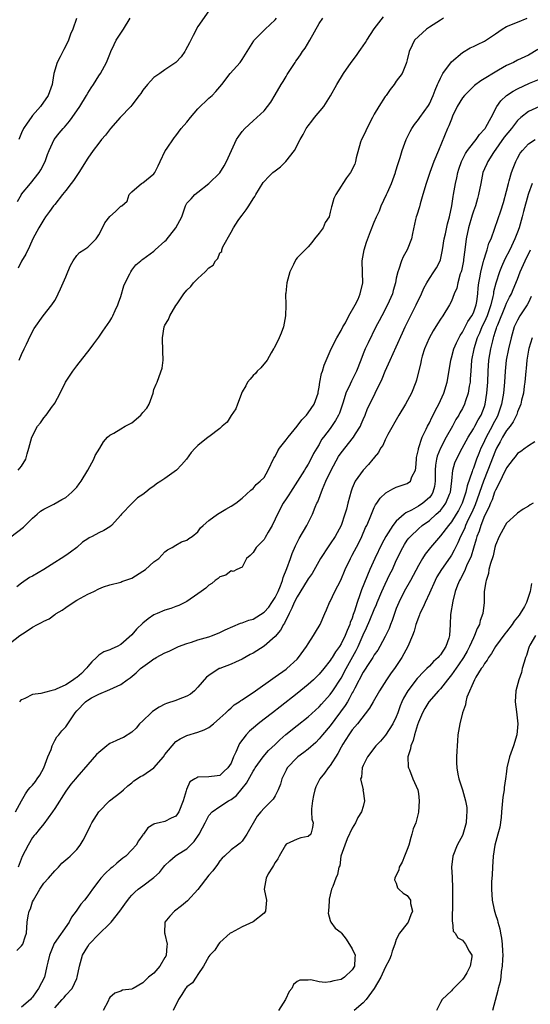
# Model space of a CAD drawing. Units: inches. Extents: x 2549158 to 2550000, y 1521000 to 1524000.
# Drawn here: x 2549775 to 2549867, y 1521290 to 1521469 of the extents above; entities that cross this region are included whole.
import ezdxf

# ---------------------------------------------------------------- set-up
doc = ezdxf.new("R2010")
doc.units = ezdxf.units.IN
doc.header["$MEASUREMENT"] = 0
doc.layers.add('LD25471521_2ft', color=253, linetype='Continuous')

msp = doc.modelspace()

# ---------------------------------------------------------------- linework, layer by layer
at = {"layer": 'LD25471521_2ft'}
for points, elevation in [([(2549773.06, 1521374.94), (2549775.35, 1521376.65), (2549775.67, 1521377), (2549777, 1521378.3), (2549777.84, 1521379), (2549778.44, 1521379.56), (2549779, 1521379.91), (2549780.85, 1521380.85), (2549782.28, 1521381.72), (2549783, 1521382.05), (2549784.1, 1521383), (2549785, 1521383.94), (2549785.47, 1521384.53), (2549785.78, 1521385), (2549787, 1521387), (2549788.08, 1521389), (2549788.34, 1521389.66), (2549789.21, 1521391), (2549789.86, 1521392.14), (2549790.6, 1521393), (2549791, 1521393.35), (2549791.74, 1521393.74), (2549793, 1521394.54), (2549793.78, 1521395), (2549795, 1521395.59), (2549796.65, 1521397), (2549797, 1521397.46), (2549797.71, 1521398.29), (2549798.13, 1521399), (2549798.88, 1521401), (2549799, 1521401.62), (2549799.41, 1521402.59), (2549799.6, 1521403), (2549799.98, 1521404.02), (2549800.48, 1521405.52), (2549800.7, 1521407), (2549800.61, 1521408.61), (2549800.64, 1521409), (2549800.55, 1521410.55), (2549800.55, 1521411), (2549800.88, 1521413), (2549801, 1521413.29), (2549801.67, 1521414.33), (2549801.91, 1521415), (2549803, 1521416.88), (2549803.21, 1521417.21), (2549804.45, 1521419), (2549805, 1521419.66), (2549805.69, 1521420.31), (2549806.17, 1521421), (2549807, 1521421.8), (2549808.31, 1521423), (2549809, 1521423.7), (2549809.78, 1521424.22), (2549810.21, 1521425), (2549810.59, 1521425.41), (2549811, 1521426.43), (2549811.33, 1521426.67), (2549811.34, 1521427), (2549811.52, 1521427.52), (2549813, 1521430.2), (2549813.47, 1521431), (2549814.32, 1521432.32), (2549814.79, 1521433), (2549815, 1521433.29), (2549815.78, 1521434.22), (2549816.22, 1521435), (2549817, 1521436.22), (2549817.33, 1521436.67), (2549817.51, 1521437), (2549818.82, 1521439.18), (2549819, 1521439.4), (2549819.78, 1521440.22), (2549820.57, 1521441), (2549821, 1521441.35), (2549821.96, 1521442.04), (2549822.92, 1521443), (2549824.51, 1521445), (2549825.56, 1521447), (2549826.11, 1521447.89), (2549826.65, 1521449), (2549827, 1521449.51), (2549827.67, 1521450.33), (2549828.18, 1521451), (2549829.83, 1521453), (2549831.06, 1521454.94), (2549832.23, 1521457), (2549833.44, 1521459), (2549834.8, 1521461), (2549835.76, 1521462.24), (2549836.25, 1521463), (2549836.58, 1521463.42), (2549837.42, 1521464.58), (2549837.66, 1521465), (2549839, 1521467.1), (2549840.7, 1521469.29)], 8672), ([(2549809, 1521470.34), (2549807, 1521467.52), (2549806.11, 1521465.89), (2549805.45, 1521464.55), (2549804.76, 1521463.24), (2549804.62, 1521463), (2549803.97, 1521462.03), (2549802.97, 1521461), (2549801, 1521459.62), (2549800.07, 1521459), (2549799, 1521458.23), (2549798.39, 1521457.61), (2549797.86, 1521457), (2549797, 1521455.97), (2549796.62, 1521455.38), (2549796.35, 1521455), (2549795, 1521453.25), (2549794.79, 1521453), (2549792.9, 1521451), (2549791.11, 1521449), (2549790.21, 1521447.79), (2549789.51, 1521447), (2549789, 1521446.36), (2549787.98, 1521445), (2549787, 1521443.64), (2549785.38, 1521441), (2549785, 1521440.48), (2549784.41, 1521439.59), (2549783.99, 1521439), (2549783, 1521437.74), (2549782.4, 1521437), (2549781, 1521435.24), (2549780.79, 1521435), (2549780.07, 1521433.93), (2549779.32, 1521433), (2549779, 1521432.52), (2549778.11, 1521431), (2549777.02, 1521429), (2549776.43, 1521427.57), (2549775.77, 1521426.23), (2549775, 1521424.95), (2549774.34, 1521423.66)], 8678), ([(2549773, 1521355.71), (2549774.7, 1521357), (2549775.64, 1521357.64), (2549777, 1521358.5), (2549777.87, 1521359), (2549778.63, 1521359.37), (2549779, 1521359.64), (2549779.99, 1521360.01), (2549781, 1521360.8), (2549781.13, 1521360.87), (2549781.27, 1521361), (2549782.36, 1521361.64), (2549783, 1521362.07), (2549784.33, 1521363), (2549785, 1521363.4), (2549787, 1521364.5), (2549788.1, 1521365), (2549789, 1521365.47), (2549789.83, 1521365.83), (2549791, 1521366.22), (2549793, 1521366.72), (2549793.19, 1521366.81), (2549795, 1521367.42), (2549797, 1521368.69), (2549797.47, 1521369), (2549799, 1521370.37), (2549799.93, 1521371), (2549801, 1521372.18), (2549801.46, 1521372.54), (2549802.3, 1521373), (2549803, 1521373.43), (2549804.02, 1521373.98), (2549805, 1521374.31), (2549805.36, 1521374.64), (2549805.95, 1521375), (2549807, 1521375.84), (2549807.45, 1521376.55), (2549807.95, 1521377), (2549809, 1521377.91), (2549810.57, 1521379), (2549812.07, 1521379.93), (2549813, 1521380.46), (2549813.87, 1521381), (2549815, 1521381.91), (2549816.59, 1521383.41), (2549817, 1521383.69), (2549817.57, 1521384.43), (2549818.31, 1521385), (2549819, 1521385.68), (2549819.76, 1521387), (2549820.79, 1521389.21), (2549821, 1521389.51), (2549821.48, 1521390.52), (2549821.78, 1521391), (2549823, 1521392.54), (2549823.35, 1521393), (2549825, 1521394.98), (2549825.88, 1521396.12), (2549826.69, 1521397), (2549827, 1521397.41), (2549828.08, 1521399), (2549828.8, 1521401), (2549828.82, 1521401.18), (2549829, 1521402.1), (2549829.14, 1521403), (2549829.44, 1521404.56), (2549829.61, 1521405), (2549829.92, 1521406.08), (2549831.18, 1521409), (2549832.2, 1521411), (2549833, 1521412.37), (2549833.32, 1521413), (2549833.75, 1521413.75), (2549834.41, 1521415), (2549835.53, 1521417), (2549836.05, 1521418.05), (2549836.47, 1521419), (2549836.9, 1521421), (2549836.86, 1521422.86), (2549836.83, 1521425), (2549837.16, 1521427), (2549837.61, 1521428.39), (2549838.3, 1521430.3), (2549839, 1521432), (2549839.39, 1521433), (2549839.92, 1521434.08), (2549840.27, 1521435), (2549841.25, 1521437), (2549841.42, 1521437.42), (2549842.15, 1521439), (2549842.83, 1521441), (2549842.86, 1521441.14), (2549843.32, 1521442.68), (2549843.46, 1521443), (2549843.72, 1521443.72), (2549844.09, 1521445), (2549844.82, 1521447), (2549845.53, 1521448.47), (2549845.82, 1521449), (2549846.29, 1521449.71), (2549847, 1521450.61), (2549847.26, 1521451), (2549848.82, 1521453.18), (2549849, 1521453.48), (2549849.71, 1521455), (2549850.06, 1521455.94), (2549850.5, 1521457), (2549850.63, 1521457.37), (2549851, 1521458.15), (2549851.47, 1521459), (2549853, 1521461.07), (2549855, 1521462.81), (2549856.38, 1521463.62), (2549857, 1521463.9), (2549857.74, 1521464.26), (2549859, 1521464.84), (2549860.3, 1521465.7), (2549861, 1521466.2), (2549862.21, 1521467), (2549863, 1521467.49), (2549865, 1521468.32), (2549866.74, 1521469)], 8668), ([(2549851.59, 1521469), (2549851, 1521468.68), (2549849, 1521467.37), (2549848.47, 1521467), (2549847, 1521465.68), (2549846.33, 1521465), (2549845.87, 1521464.13), (2549845.31, 1521463), (2549845, 1521461.48), (2549844.88, 1521461), (2549844.77, 1521460.77), (2549844.09, 1521459), (2549843, 1521457.56), (2549842.64, 1521457), (2549841.9, 1521456.1), (2549841.15, 1521455), (2549841, 1521454.8), (2549839.82, 1521453), (2549839, 1521451.62), (2549838.66, 1521451), (2549837.63, 1521449), (2549837.45, 1521448.55), (2549837, 1521447.57), (2549836.71, 1521447), (2549836.53, 1521446.53), (2549835.69, 1521443.69), (2549835.62, 1521443), (2549835.46, 1521442.54), (2549834.66, 1521441), (2549833.97, 1521440.03), (2549833.28, 1521439), (2549833, 1521438.52), (2549832.04, 1521437), (2549831.68, 1521436.32), (2549831.32, 1521435), (2549831.21, 1521434.79), (2549831, 1521433.81), (2549830.79, 1521433), (2549830.07, 1521431.93), (2549829.7, 1521431), (2549829, 1521430.04), (2549828.15, 1521429), (2549827.66, 1521428.34), (2549827, 1521427.51), (2549826.44, 1521427), (2549825, 1521425.56), (2549824.74, 1521425.26), (2549824.32, 1521424.32), (2549823.7, 1521423), (2549823.15, 1521421), (2549823, 1521419.81), (2549822.93, 1521419.07), (2549822.91, 1521419), (2549822.92, 1521416.92), (2549822.87, 1521415), (2549822.5, 1521413), (2549822.13, 1521411.87), (2549821.73, 1521411), (2549821.52, 1521410.48), (2549821, 1521409.55), (2549820.83, 1521409.17), (2549820.73, 1521409), (2549820.28, 1521408.28), (2549819.56, 1521407), (2549818.43, 1521405.57), (2549817.77, 1521405), (2549817.42, 1521404.58), (2549817, 1521404.21), (2549816.45, 1521403.55), (2549816.02, 1521403), (2549815.66, 1521402.34), (2549815, 1521401.23), (2549814.2, 1521399), (2549813.86, 1521398.14), (2549813, 1521396.93), (2549812.28, 1521395.72), (2549811.41, 1521395), (2549811, 1521394.58), (2549809, 1521393.07), (2549808.87, 1521393), (2549807, 1521391.46), (2549806.74, 1521391.26), (2549806.48, 1521391), (2549805.79, 1521390.21), (2549804.93, 1521389), (2549804.04, 1521387.96), (2549803.12, 1521387), (2549801, 1521385.53), (2549800.28, 1521385), (2549799.48, 1521384.52), (2549799, 1521384.13), (2549798.3, 1521383.7), (2549797.55, 1521383), (2549797, 1521382.59), (2549796.02, 1521381.98), (2549795.01, 1521380.99), (2549793.1, 1521379), (2549793, 1521378.87), (2549791.29, 1521377), (2549791, 1521376.75), (2549789.93, 1521376.07), (2549789, 1521375.64), (2549787.81, 1521375), (2549787.26, 1521374.74), (2549787, 1521374.58), (2549786.07, 1521373.93), (2549785.04, 1521373), (2549783.88, 1521372.12), (2549783, 1521371.56), (2549782.18, 1521371), (2549781, 1521370.29), (2549779, 1521368.96), (2549777, 1521367.79), (2549776.45, 1521367.55), (2549775, 1521366.52), (2549774.13, 1521365.87)], 8670), ([(2549774.25, 1521435.75), (2549774.95, 1521437), (2549775, 1521437.09), (2549776.6, 1521439), (2549778.21, 1521441), (2549778.5, 1521441.5), (2549779.25, 1521443), (2549779.7, 1521444.3), (2549779.98, 1521445), (2549780.92, 1521447), (2549781.82, 1521448.18), (2549782.53, 1521449), (2549782.76, 1521449.24), (2549783.66, 1521450.34), (2549784.16, 1521451), (2549785.59, 1521453), (2549786.8, 1521455), (2549787, 1521455.41), (2549787.59, 1521456.41), (2549788.03, 1521457), (2549789, 1521458.57), (2549789.32, 1521459), (2549790.41, 1521461), (2549791, 1521462.5), (2549791.18, 1521463), (2549791.78, 1521464.22), (2549792.13, 1521465), (2549793.46, 1521467), (2549794.72, 1521469)], 8680), ([(2549774.36, 1521387), (2549775, 1521387.76), (2549775.76, 1521389), (2549776.01, 1521390), (2549776.33, 1521391), (2549776.84, 1521393), (2549777.9, 1521395), (2549778.42, 1521395.58), (2549779, 1521396.51), (2549779.43, 1521397), (2549780.6, 1521398.6), (2549780.91, 1521399), (2549781, 1521399.19), (2549782.01, 1521401), (2549782.96, 1521403), (2549784.27, 1521405), (2549785, 1521405.94), (2549787.44, 1521409), (2549788.08, 1521409.92), (2549789, 1521411.15), (2549789.75, 1521412.25), (2549791, 1521414.05), (2549791.36, 1521414.64), (2549791.54, 1521415), (2549791.97, 1521415.97), (2549792.46, 1521417), (2549792.61, 1521417.39), (2549793, 1521418.53), (2549793.57, 1521420.43), (2549793.77, 1521421), (2549794.63, 1521422.63), (2549794.81, 1521423), (2549795, 1521423.27), (2549795.75, 1521424.25), (2549796.65, 1521425), (2549796.83, 1521425.17), (2549797, 1521425.27), (2549799, 1521426.76), (2549799.13, 1521426.87), (2549799.25, 1521427), (2549801, 1521428.54), (2549801.26, 1521428.74), (2549802.98, 1521431), (2549804.08, 1521433), (2549804.77, 1521435), (2549805, 1521435.44), (2549805.77, 1521436.23), (2549806.45, 1521437), (2549807, 1521437.46), (2549809, 1521439.05), (2549811, 1521440.97), (2549811.78, 1521442.22), (2549812.17, 1521443), (2549813.06, 1521445), (2549814.01, 1521447), (2549814.39, 1521447.61), (2549815, 1521448.48), (2549815.49, 1521449), (2549817, 1521450.39), (2549817.71, 1521451), (2549819, 1521452.2), (2549819.64, 1521453), (2549820.2, 1521453.8), (2549821, 1521455.11), (2549822.09, 1521457), (2549822.47, 1521457.53), (2549823, 1521458.45), (2549823.22, 1521458.78), (2549823.91, 1521459.91), (2549824.62, 1521461), (2549824.78, 1521461.22), (2549825, 1521461.55), (2549825.61, 1521462.39), (2549826, 1521463), (2549826.43, 1521463.57), (2549827.29, 1521465), (2549829, 1521468.06), (2549829.65, 1521469)], 8674), ([(2549784.93, 1521468.93), (2549784.31, 1521467), (2549783.88, 1521466.12), (2549783.51, 1521465), (2549783, 1521463.97), (2549782.64, 1521463.36), (2549782.49, 1521463), (2549781.97, 1521462.03), (2549781.46, 1521461), (2549780.85, 1521459), (2549780.58, 1521457.42), (2549780.54, 1521457), (2549779.83, 1521455), (2549778.41, 1521453), (2549777, 1521451.37), (2549776.71, 1521451), (2549776.01, 1521449.99), (2549775.36, 1521449), (2549775, 1521448.23), (2549774.48, 1521447)], 8682), ([(2549774.54, 1521407), (2549775, 1521407.99), (2549775.44, 1521409), (2549775.86, 1521409.86), (2549776.58, 1521411.42), (2549777.27, 1521412.73), (2549778.89, 1521415), (2549780.51, 1521417), (2549781, 1521417.78), (2549781.44, 1521418.56), (2549781.63, 1521419), (2549782.08, 1521419.92), (2549783, 1521422.11), (2549783.4, 1521423), (2549783.86, 1521424.14), (2549784.37, 1521425), (2549785, 1521425.93), (2549785.51, 1521426.49), (2549786.3, 1521427), (2549787, 1521427.5), (2549788.53, 1521429), (2549789, 1521429.71), (2549789.7, 1521431), (2549790.08, 1521431.91), (2549791, 1521433.02), (2549792.04, 1521433.96), (2549793, 1521434.89), (2549793.08, 1521434.92), (2549793.19, 1521435), (2549794.18, 1521435.83), (2549794.5, 1521437), (2549795, 1521437.49), (2549796.73, 1521439), (2549797, 1521439.15), (2549799, 1521440.77), (2549799.16, 1521441), (2549799.75, 1521442.25), (2549800.13, 1521443), (2549801.04, 1521444.96), (2549801.28, 1521445.28), (2549802.67, 1521447.33), (2549803, 1521447.66), (2549803.97, 1521449), (2549805, 1521450.16), (2549805.63, 1521451), (2549807, 1521452.58), (2549809, 1521454.51), (2549809.27, 1521454.73), (2549809.55, 1521455), (2549810.27, 1521455.73), (2549811, 1521456.57), (2549811.32, 1521457), (2549812.87, 1521459), (2549814.66, 1521461), (2549815, 1521461.51), (2549815.95, 1521463), (2549817.12, 1521464.88), (2549817.21, 1521465), (2549819.18, 1521467), (2549821, 1521468.69), (2549821.25, 1521469)], 8676), ([(2549868.68, 1521463.32), (2549867, 1521462.32), (2549865.69, 1521461.69), (2549865, 1521461.39), (2549864.26, 1521461), (2549863, 1521460.41), (2549861.56, 1521459.56), (2549858.32, 1521457.68), (2549857.18, 1521456.82), (2549857, 1521456.64), (2549855.36, 1521455), (2549855, 1521454.54), (2549854.07, 1521453), (2549853.22, 1521451.22), (2549853, 1521450.72), (2549852.54, 1521449.46), (2549852.32, 1521449), (2549850.64, 1521445), (2549849.84, 1521443), (2549849.09, 1521441), (2549848.39, 1521439), (2549847.82, 1521437), (2549847.31, 1521435.31), (2549847.2, 1521434.8), (2549846.73, 1521433.27), (2549846.63, 1521433), (2549846.5, 1521432.5), (2549845.95, 1521429.95), (2549845.76, 1521429), (2549844.97, 1521427), (2549844.27, 1521425.73), (2549843.97, 1521425), (2549843.47, 1521423.47), (2549843.27, 1521423), (2549843, 1521421.83), (2549842.83, 1521421), (2549842.41, 1521419.59), (2549842.28, 1521419), (2549841.43, 1521417), (2549840.37, 1521415), (2549839.91, 1521414.09), (2549839.31, 1521413), (2549837.88, 1521410.12), (2549837.37, 1521409), (2549837, 1521408.14), (2549836.54, 1521407), (2549835.75, 1521405), (2549835.52, 1521404.48), (2549835, 1521403.43), (2549834.85, 1521403.15), (2549834.61, 1521402.61), (2549833.82, 1521401), (2549833.33, 1521399.33), (2549832.67, 1521397.33), (2549832.53, 1521397), (2549831.99, 1521396.01), (2549831, 1521394.6), (2549829.78, 1521393), (2549829.45, 1521392.55), (2549829, 1521391.69), (2549828.57, 1521391), (2549827.98, 1521390.02), (2549827.48, 1521389), (2549827, 1521388.11), (2549826.56, 1521387.44), (2549826.31, 1521387), (2549823.78, 1521383), (2549823.49, 1521382.51), (2549823, 1521381.81), (2549822.48, 1521381), (2549821.41, 1521379), (2549821, 1521378.1), (2549820.46, 1521377), (2549819.74, 1521375.74), (2549819.22, 1521374.78), (2549819, 1521374.45), (2549818.3, 1521373.7), (2549817.58, 1521373), (2549817, 1521372.06), (2549816.46, 1521371.54), (2549815.83, 1521371), (2549815, 1521369.43), (2549814.05, 1521369), (2549813.37, 1521368.63), (2549813, 1521368.77), (2549812.06, 1521367.94), (2549811, 1521367.67), (2549810.66, 1521367.34), (2549810.12, 1521367), (2549809.53, 1521366.47), (2549809, 1521366.14), (2549808.41, 1521365.59), (2549807.57, 1521365), (2549807, 1521364.56), (2549805, 1521363.2), (2549803.52, 1521362.48), (2549803, 1521362.26), (2549802.09, 1521361.91), (2549801, 1521361.59), (2549799.61, 1521361), (2549799, 1521360.75), (2549797.96, 1521360.04), (2549797, 1521359.27), (2549795.86, 1521358.14), (2549795, 1521357.15), (2549793, 1521355.37), (2549792.31, 1521355), (2549791.39, 1521354.61), (2549791, 1521354.43), (2549789.94, 1521354.06), (2549789, 1521353.47), (2549788.6, 1521353), (2549787.77, 1521352.23), (2549787, 1521351.38), (2549786.83, 1521351.17), (2549786.72, 1521351), (2549785.87, 1521350.13), (2549785, 1521349.4), (2549784.75, 1521349.25), (2549784.43, 1521349), (2549783, 1521348.09), (2549781.29, 1521347.29), (2549781, 1521347.18), (2549780.27, 1521347), (2549778.51, 1521346.51), (2549777, 1521346.3), (2549775.59, 1521345.59), (2549775, 1521345.36), (2549774.8, 1521345.2), (2549774.61, 1521345)], 8666), ([(2549773.86, 1521325), (2549775, 1521327.01), (2549775.69, 1521328.31), (2549776.17, 1521329), (2549776.56, 1521329.44), (2549777, 1521329.89), (2549777.49, 1521330.51), (2549777.8, 1521331), (2549778.3, 1521331.7), (2549779.02, 1521333), (2549779.78, 1521335), (2549780.34, 1521336.34), (2549780.54, 1521337), (2549781, 1521337.95), (2549781.39, 1521338.61), (2549781.75, 1521339), (2549782.27, 1521339.74), (2549783, 1521340.47), (2549783.4, 1521341), (2549784.72, 1521343), (2549785, 1521343.34), (2549786.61, 1521345), (2549786.85, 1521345.15), (2549787, 1521345.29), (2549787.7, 1521345.7), (2549789, 1521346.39), (2549791, 1521347.21), (2549793, 1521348.11), (2549794.18, 1521349), (2549794.67, 1521349.33), (2549795.78, 1521350.22), (2549796.57, 1521351), (2549797, 1521351.34), (2549798.26, 1521352.26), (2549799, 1521352.77), (2549799.17, 1521352.83), (2549799.42, 1521353), (2549801, 1521353.85), (2549801.8, 1521354.2), (2549803.49, 1521355), (2549805, 1521355.56), (2549805.81, 1521355.81), (2549807, 1521356.22), (2549809, 1521356.78), (2549809.63, 1521357), (2549811, 1521357.56), (2549811.94, 1521358.06), (2549814.73, 1521359.27), (2549815, 1521359.33), (2549816.22, 1521359.78), (2549817, 1521359.99), (2549819, 1521361.24), (2549819.85, 1521362.15), (2549820.41, 1521363), (2549821, 1521363.94), (2549821.55, 1521365), (2549822.01, 1521366.01), (2549822.37, 1521367), (2549822.45, 1521367.55), (2549823.15, 1521369.15), (2549823.77, 1521371), (2549824.1, 1521371.9), (2549824.72, 1521373.28), (2549825.37, 1521374.63), (2549826.76, 1521377), (2549827, 1521377.44), (2549827.79, 1521379), (2549828.29, 1521380.29), (2549828.6, 1521381), (2549828.74, 1521381.26), (2549829.59, 1521383.59), (2549830.22, 1521385), (2549831.18, 1521387), (2549832.53, 1521389.47), (2549833, 1521390.13), (2549835.25, 1521393), (2549835.62, 1521393.62), (2549836.5, 1521395), (2549836.65, 1521395.35), (2549837, 1521396.22), (2549837.35, 1521397), (2549837.8, 1521398.2), (2549838.18, 1521399), (2549839.17, 1521401), (2549840.42, 1521403.58), (2549840.98, 1521405), (2549841.89, 1521407), (2549843, 1521409.38), (2549844.1, 1521411.9), (2549844.6, 1521413), (2549846.62, 1521417), (2549847.56, 1521419), (2549847.99, 1521420.01), (2549848.54, 1521421), (2549849, 1521421.77), (2549849.82, 1521423), (2549850.27, 1521423.73), (2549850.95, 1521425), (2549851, 1521425.17), (2549851.37, 1521427), (2549851.7, 1521429), (2549851.91, 1521429.91), (2549852.28, 1521431.72), (2549852.66, 1521433), (2549853.1, 1521435), (2549853.33, 1521436.67), (2549853.4, 1521437), (2549853.72, 1521439), (2549853.96, 1521440.04), (2549854.16, 1521441), (2549854.35, 1521441.65), (2549854.82, 1521443), (2549855.53, 1521444.47), (2549855.91, 1521445), (2549857, 1521446.41), (2549857.5, 1521447), (2549858.09, 1521447.91), (2549859, 1521448.86), (2549859.11, 1521449), (2549859.27, 1521449.27), (2549860.23, 1521451), (2549861.26, 1521453), (2549861.98, 1521454.02), (2549863, 1521455), (2549864.2, 1521455.8), (2549865, 1521456.22), (2549867.2, 1521457.2), (2549869, 1521457.98)], 8664), ([(2549869, 1521452.98), (2549867, 1521452.1), (2549865.62, 1521451), (2549865, 1521450.44), (2549863.9, 1521449), (2549862.6, 1521447.4), (2549860.65, 1521444.65), (2549859.59, 1521443), (2549859.42, 1521442.58), (2549859, 1521441.69), (2549858.71, 1521441), (2549858.32, 1521439), (2549857.94, 1521437), (2549857.72, 1521436.28), (2549857.36, 1521435), (2549857, 1521434.01), (2549856.75, 1521433.25), (2549856.11, 1521431), (2549855.67, 1521429), (2549855.41, 1521427), (2549855.21, 1521425.21), (2549855.18, 1521425), (2549854.81, 1521423.19), (2549854.76, 1521423), (2549854.61, 1521422.61), (2549854.14, 1521421), (2549853.96, 1521420.04), (2549853.49, 1521419), (2549853, 1521417.69), (2549852.68, 1521417), (2549851.42, 1521415), (2549851, 1521414.41), (2549850.46, 1521413.54), (2549849.7, 1521412.3), (2549848.94, 1521410.94), (2549848.12, 1521409), (2549847.71, 1521407.71), (2549847.52, 1521407), (2549847.45, 1521406.55), (2549846.65, 1521403.35), (2549846.54, 1521403), (2549845.75, 1521401), (2549844.68, 1521399), (2549843.46, 1521397), (2549841.48, 1521393.48), (2549841, 1521392.53), (2549840.53, 1521391.47), (2549840.16, 1521391), (2549839.78, 1521390.22), (2549839, 1521389.33), (2549838.88, 1521389.12), (2549838.76, 1521389), (2549837.96, 1521388.04), (2549836.97, 1521387), (2549835.54, 1521385), (2549835, 1521383.72), (2549834.81, 1521383.19), (2549834.21, 1521381), (2549833.94, 1521379.94), (2549833.67, 1521379), (2549833, 1521376.99), (2549831.92, 1521375), (2549831, 1521373.63), (2549830.73, 1521373.27), (2549829.26, 1521371), (2549827.72, 1521368.28), (2549827, 1521367.27), (2549826.85, 1521367), (2549825, 1521364.05), (2549824.45, 1521363), (2549824.05, 1521361.95), (2549823.53, 1521361), (2549823.4, 1521360.6), (2549823, 1521359.9), (2549822.73, 1521359.27), (2549822.54, 1521359), (2549821.99, 1521358.01), (2549821, 1521356.85), (2549819, 1521355.05), (2549817, 1521353.81), (2549816.46, 1521353.54), (2549815, 1521352.74), (2549813.84, 1521352.16), (2549813, 1521351.81), (2549810.96, 1521351.04), (2549810.87, 1521351), (2549809, 1521349.77), (2549808.57, 1521349.43), (2549807, 1521347.62), (2549806.37, 1521347), (2549805.63, 1521346.37), (2549805, 1521346), (2549803.43, 1521345.43), (2549803, 1521345.24), (2549801.29, 1521344.7), (2549801, 1521344.58), (2549799.96, 1521344.04), (2549798.78, 1521343.22), (2549798.52, 1521343), (2549797, 1521341.53), (2549796.4, 1521341), (2549795.78, 1521340.22), (2549795, 1521339.48), (2549793.51, 1521338.49), (2549793, 1521338.34), (2549792.12, 1521337.88), (2549791, 1521337.4), (2549790.76, 1521337.24), (2549790.46, 1521337), (2549789, 1521335.81), (2549788.6, 1521335.4), (2549787, 1521333.59), (2549785, 1521331.31), (2549784.76, 1521331), (2549783.95, 1521330.05), (2549783, 1521328.75), (2549781, 1521325.65), (2549780.6, 1521325), (2549779, 1521322.87), (2549778.21, 1521321.79), (2549777.51, 1521321), (2549777.29, 1521320.71), (2549777, 1521320.35), (2549776.16, 1521319), (2549775.08, 1521316.92), (2549774.34, 1521315)], 8662), ([(2549774.11, 1521299.89), (2549775, 1521300.71), (2549775.21, 1521301), (2549775.64, 1521302.36), (2549775.87, 1521303), (2549775.99, 1521305), (2549776.17, 1521306.17), (2549776.36, 1521307), (2549776.59, 1521307.41), (2549777, 1521308.7), (2549777.13, 1521309), (2549778.31, 1521311), (2549779, 1521312.06), (2549779.86, 1521313), (2549781, 1521314.31), (2549781.68, 1521315), (2549782.32, 1521315.68), (2549783.36, 1521316.64), (2549783.82, 1521317), (2549785, 1521318.21), (2549785.64, 1521319), (2549786.14, 1521319.86), (2549786.84, 1521321.16), (2549787.48, 1521322.52), (2549787.74, 1521323), (2549789, 1521325.01), (2549790.94, 1521327), (2549793, 1521328.58), (2549793.47, 1521329), (2549794.25, 1521329.75), (2549795, 1521330.29), (2549795.38, 1521330.62), (2549796.57, 1521331.43), (2549797, 1521331.62), (2549799.01, 1521332.99), (2549800.73, 1521335), (2549801, 1521335.41), (2549802.3, 1521337), (2549803, 1521337.76), (2549803.76, 1521338.24), (2549805, 1521338.88), (2549807, 1521339.46), (2549808.12, 1521339.88), (2549809, 1521340.34), (2549809.81, 1521341), (2549811, 1521341.99), (2549812.06, 1521343), (2549812.52, 1521343.48), (2549813, 1521343.88), (2549813.59, 1521344.41), (2549814.47, 1521345), (2549814.76, 1521345.24), (2549815, 1521345.37), (2549815.98, 1521345.98), (2549817, 1521346.65), (2549821, 1521349.52), (2549823, 1521350.88), (2549823.16, 1521351), (2549825, 1521352.7), (2549825.27, 1521353), (2549826.68, 1521355), (2549827, 1521355.51), (2549828, 1521357), (2549828.36, 1521357.64), (2549829.2, 1521359), (2549830.04, 1521361), (2549830.35, 1521361.65), (2549830.9, 1521363), (2549831, 1521363.17), (2549831.86, 1521365), (2549832.92, 1521367.08), (2549833.72, 1521369), (2549834.67, 1521371), (2549835, 1521371.57), (2549836.18, 1521373.82), (2549836.76, 1521375), (2549837.42, 1521376.58), (2549837.63, 1521377), (2549838.11, 1521378.11), (2549838.47, 1521379), (2549839, 1521380.23), (2549839.25, 1521380.75), (2549839.44, 1521381), (2549840.06, 1521381.94), (2549841.07, 1521382.93), (2549842.35, 1521383.65), (2549843, 1521383.91), (2549844.4, 1521384.4), (2549845, 1521384.6), (2549845.57, 1521385), (2549845.81, 1521385.81), (2549846.46, 1521387), (2549846.56, 1521387.44), (2549846.64, 1521389), (2549846.69, 1521389.31), (2549847, 1521390.75), (2549847.03, 1521390.97), (2549847.72, 1521393), (2549848.44, 1521394.44), (2549848.68, 1521395), (2549849, 1521395.58), (2549849.45, 1521396.56), (2549849.69, 1521397), (2549850.11, 1521397.89), (2549850.71, 1521399), (2549851, 1521399.63), (2549851.6, 1521401), (2549852.23, 1521403), (2549852.35, 1521403.65), (2549852.88, 1521407), (2549853, 1521407.37), (2549853.44, 1521409), (2549853.9, 1521410.1), (2549854.57, 1521411.43), (2549855, 1521412.02), (2549856.01, 1521413.99), (2549856.73, 1521415), (2549857, 1521415.58), (2549857.49, 1521417), (2549857.6, 1521417.6), (2549857.79, 1521419), (2549857.88, 1521420.12), (2549858, 1521421), (2549858.24, 1521422.24), (2549858.36, 1521423), (2549858.85, 1521424.85), (2549858.9, 1521425.1), (2549859.35, 1521426.65), (2549859.51, 1521427), (2549859.82, 1521428.18), (2549860.2, 1521429), (2549860.89, 1521430.89), (2549861.96, 1521434.04), (2549862.43, 1521435.57), (2549863, 1521437.64), (2549863.34, 1521439), (2549863.5, 1521439.5), (2549863.93, 1521441), (2549864.2, 1521441.8), (2549864.7, 1521443), (2549865, 1521443.6), (2549865.5, 1521444.5), (2549865.92, 1521445), (2549867, 1521446.19), (2549868.18, 1521447)], 8660), ([(2549867.66, 1521439), (2549867, 1521437.19), (2549866.94, 1521437), (2549866.08, 1521433.92), (2549865.85, 1521433), (2549865.28, 1521431), (2549865, 1521430.21), (2549864.54, 1521429), (2549863.61, 1521427), (2549862.72, 1521425.28), (2549862.09, 1521423.91), (2549861.74, 1521423), (2549861.06, 1521420.94), (2549860.66, 1521419.34), (2549860.62, 1521419), (2549860.54, 1521418.54), (2549860.15, 1521417), (2549859.73, 1521415.73), (2549859.48, 1521415), (2549859, 1521413.9), (2549858.55, 1521413), (2549858.11, 1521411.89), (2549857.68, 1521411), (2549857.08, 1521409), (2549856.67, 1521407), (2549856.5, 1521405), (2549856.43, 1521403.57), (2549856.39, 1521403), (2549856.24, 1521402.24), (2549856.07, 1521401), (2549855.57, 1521399.57), (2549855.4, 1521399), (2549855, 1521398.21), (2549854.56, 1521397.44), (2549854.34, 1521397), (2549853.82, 1521396.18), (2549853.18, 1521395), (2549852.07, 1521393), (2549851.02, 1521391), (2549850.43, 1521389.57), (2549850.29, 1521389), (2549850.11, 1521387.89), (2549850.07, 1521387), (2549850.07, 1521385), (2549849.94, 1521384.06), (2549849.64, 1521383), (2549849.43, 1521382.57), (2549849, 1521382.04), (2549847.8, 1521381), (2549847, 1521380.47), (2549845.77, 1521379.77), (2549844.72, 1521379.28), (2549844.42, 1521379), (2549843, 1521377.74), (2549842.4, 1521377), (2549841.08, 1521375), (2549840.35, 1521373.65), (2549839.13, 1521371), (2549838.22, 1521369), (2549836.68, 1521365.32), (2549836.37, 1521364.37), (2549835.87, 1521363), (2549835.43, 1521361.43), (2549835.2, 1521360.8), (2549835, 1521360.17), (2549834.65, 1521359.35), (2549834.56, 1521359), (2549834.06, 1521357.94), (2549833.72, 1521357), (2549833, 1521355.48), (2549832.7, 1521355), (2549831.96, 1521354.04), (2549831.35, 1521353), (2549831.2, 1521352.8), (2549831, 1521352.45), (2549829.85, 1521351), (2549829, 1521350), (2549827.99, 1521349), (2549827, 1521348.11), (2549825, 1521346.5), (2549821.9, 1521344.1), (2549820.54, 1521343), (2549819, 1521341.81), (2549817.93, 1521341), (2549817.42, 1521340.58), (2549816.34, 1521339.66), (2549815.74, 1521339), (2549814.57, 1521337.43), (2549814.34, 1521337), (2549813.85, 1521335.85), (2549813.44, 1521335), (2549813, 1521333.87), (2549812.41, 1521333), (2549811.67, 1521332.33), (2549811, 1521331.61), (2549810.46, 1521331.54), (2549809, 1521331.36), (2549807, 1521331.3), (2549806.78, 1521331.22), (2549806.46, 1521331), (2549805.54, 1521330.46), (2549804.9, 1521329.1), (2549804.84, 1521328.84), (2549804.31, 1521327), (2549803.51, 1521325), (2549803.31, 1521324.69), (2549803, 1521324.26), (2549802.15, 1521323.85), (2549801, 1521323.24), (2549799.96, 1521323), (2549799.14, 1521322.86), (2549799, 1521322.76), (2549797.88, 1521322.11), (2549797.09, 1521321), (2549797.04, 1521320.96), (2549797, 1521320.88), (2549796.23, 1521319.77), (2549795.79, 1521319), (2549795, 1521318.13), (2549793.93, 1521317), (2549793.37, 1521316.63), (2549792.28, 1521315.72), (2549791.5, 1521315), (2549791.21, 1521314.79), (2549790.15, 1521313.85), (2549789.37, 1521313), (2549789, 1521312.53), (2549787.84, 1521311), (2549787, 1521309.77), (2549786.38, 1521309), (2549785.73, 1521308.27), (2549784.87, 1521307), (2549784.07, 1521305.93), (2549783.64, 1521305), (2549780.89, 1521301.11), (2549780.05, 1521299), (2549779.76, 1521297.76), (2549779.6, 1521297), (2549779.14, 1521295), (2549778.08, 1521293), (2549777.62, 1521292.38), (2549777, 1521291.37), (2549776.8, 1521291.2), (2549776.63, 1521291), (2549775, 1521289.58)], 8658), ([(2549781, 1521289.48), (2549782.37, 1521291), (2549782.69, 1521291.31), (2549783, 1521291.74), (2549784.18, 1521293), (2549785, 1521294.76), (2549785.08, 1521295), (2549785.48, 1521297), (2549785.68, 1521297.68), (2549786.04, 1521299), (2549787, 1521300.61), (2549787.28, 1521301), (2549789, 1521302.85), (2549791, 1521304.75), (2549791.23, 1521305), (2549792.85, 1521307), (2549793.7, 1521308.3), (2549794.57, 1521309.43), (2549795, 1521309.91), (2549795.54, 1521310.46), (2549796.14, 1521311), (2549797, 1521311.61), (2549799, 1521313.13), (2549800.01, 1521313.99), (2549800.74, 1521315), (2549801, 1521315.29), (2549801.87, 1521316.13), (2549802.85, 1521317), (2549803.29, 1521317.29), (2549805, 1521318.33), (2549806.34, 1521319.66), (2549807.21, 1521321), (2549807.85, 1521322.15), (2549808.28, 1521323), (2549809, 1521324.33), (2549809.56, 1521325), (2549811, 1521326.02), (2549812.57, 1521327), (2549813, 1521327.24), (2549813.99, 1521328.01), (2549815, 1521329.28), (2549815.79, 1521330.21), (2549817, 1521332.38), (2549817.26, 1521332.74), (2549817.41, 1521333), (2549818.81, 1521335), (2549819.83, 1521336.17), (2549821, 1521337.23), (2549821.89, 1521338.11), (2549822.96, 1521339.04), (2549825, 1521340.7), (2549827, 1521342.27), (2549829, 1521344.08), (2549829.42, 1521344.58), (2549831, 1521346.3), (2549831.5, 1521347), (2549833, 1521349.29), (2549833.89, 1521351), (2549835.73, 1521354.27), (2549836.08, 1521355), (2549837, 1521357.12), (2549837.62, 1521358.38), (2549838.21, 1521359.79), (2549839, 1521361.73), (2549839.39, 1521362.61), (2549839.54, 1521363), (2549840.4, 1521365), (2549841, 1521366.34), (2549841.85, 1521368.15), (2549842.28, 1521369), (2549843, 1521370.6), (2549844.16, 1521373), (2549844.47, 1521373.53), (2549845, 1521374.3), (2549845.3, 1521374.7), (2549845.55, 1521375), (2549847, 1521376.37), (2549847.72, 1521377), (2549849, 1521377.91), (2549850.26, 1521379), (2549851, 1521379.7), (2549851.59, 1521380.41), (2549851.98, 1521381), (2549852.64, 1521382.64), (2549852.81, 1521383), (2549853.08, 1521385.08), (2549853.27, 1521387), (2549853.65, 1521388.35), (2549853.91, 1521389), (2549854.94, 1521391), (2549856.05, 1521393), (2549857, 1521394.5), (2549857.27, 1521395), (2549857.86, 1521396.14), (2549858.38, 1521397), (2549859, 1521398.58), (2549859.14, 1521399), (2549859.46, 1521401), (2549859.6, 1521403), (2549859.67, 1521405), (2549859.82, 1521407), (2549860.15, 1521409), (2549860.49, 1521410.49), (2549860.62, 1521411), (2549860.73, 1521411.27), (2549861, 1521412.21), (2549861.2, 1521412.8), (2549861.25, 1521413), (2549861.4, 1521413.4), (2549862.82, 1521416.82), (2549863, 1521417.29), (2549863.57, 1521418.43), (2549863.89, 1521419), (2549864.22, 1521419.78), (2549865, 1521421.68), (2549865.49, 1521423), (2549866.38, 1521425), (2549867.34, 1521427)], 8656), ([(2549867.49, 1521418.51), (2549867, 1521417.43), (2549866.77, 1521417), (2549865.41, 1521415), (2549865, 1521414.24), (2549864.59, 1521413.41), (2549864.41, 1521413), (2549863.82, 1521411), (2549863.34, 1521409), (2549862.92, 1521407), (2549862.73, 1521405), (2549862.64, 1521403), (2549862.46, 1521401), (2549862.1, 1521399), (2549861.44, 1521397), (2549861.29, 1521396.71), (2549860.59, 1521395.41), (2549860.39, 1521395), (2549859.3, 1521393), (2549859, 1521392.33), (2549858.56, 1521391.44), (2549858.36, 1521391), (2549857.97, 1521390.03), (2549857.57, 1521389), (2549857, 1521387.4), (2549856.83, 1521387), (2549856.78, 1521386.78), (2549855.84, 1521384.16), (2549855.62, 1521383), (2549854.96, 1521381), (2549854.28, 1521379.72), (2549853.87, 1521379), (2549853, 1521377.62), (2549852.48, 1521377), (2549851, 1521375.07), (2549849.2, 1521373), (2549848.21, 1521371.79), (2549847.73, 1521371), (2549847, 1521369.7), (2549846.09, 1521367.91), (2549845.59, 1521367), (2549844.43, 1521365), (2549843.43, 1521363), (2549843, 1521361.93), (2549842.65, 1521361), (2549842.25, 1521359.75), (2549841.93, 1521359), (2549841.69, 1521358.31), (2549841, 1521356.85), (2549840, 1521355), (2549839.62, 1521354.38), (2549839, 1521353.5), (2549838.72, 1521353), (2549838.14, 1521352.14), (2549837, 1521350.39), (2549835.47, 1521347.47), (2549835.16, 1521346.84), (2549835, 1521346.59), (2549834.46, 1521345.54), (2549834.12, 1521345), (2549833.7, 1521344.3), (2549831, 1521340.63), (2549829.59, 1521339), (2549829, 1521338.26), (2549828.37, 1521337.63), (2549827, 1521336.41), (2549826.22, 1521335.78), (2549825.14, 1521335), (2549825, 1521334.87), (2549823.2, 1521333), (2549823, 1521332.61), (2549822.49, 1521331.51), (2549822.2, 1521331), (2549821.97, 1521330.03), (2549821.58, 1521329), (2549821, 1521327.9), (2549820.65, 1521327.35), (2549820.34, 1521327), (2549819, 1521325.69), (2549818.39, 1521325), (2549817.76, 1521324.24), (2549815.87, 1521321), (2549815, 1521319.69), (2549814.65, 1521319.35), (2549814.19, 1521319), (2549813, 1521318.15), (2549811.84, 1521317), (2549811.41, 1521316.59), (2549811, 1521316.16), (2549810.53, 1521315.47), (2549809.69, 1521314.31), (2549809, 1521313.52), (2549807, 1521310.91), (2549805.1, 1521308.9), (2549804.01, 1521307.99), (2549802.77, 1521307), (2549801.88, 1521306.12), (2549800.98, 1521305), (2549800.93, 1521303), (2549800.96, 1521302.96), (2549801, 1521302.83), (2549801.43, 1521301), (2549801.36, 1521300.64), (2549801.23, 1521299), (2549801.17, 1521298.83), (2549801, 1521298.57), (2549800.08, 1521297), (2549799, 1521295.77), (2549798.04, 1521295), (2549797.5, 1521294.5), (2549797, 1521293.98), (2549795.24, 1521293), (2549795.09, 1521292.91), (2549795, 1521292.82), (2549793.33, 1521292.67), (2549793, 1521292.49), (2549791.89, 1521292.11), (2549791, 1521291.36), (2549790.87, 1521291.13), (2549790.68, 1521290.68), (2549789.82, 1521289)], 8654), ([(2549867.64, 1521411), (2549867.06, 1521409.06), (2549867, 1521408.79), (2549866.69, 1521407), (2549866.57, 1521405.43), (2549866.51, 1521405), (2549866.35, 1521403), (2549866.23, 1521402.23), (2549866.06, 1521401), (2549865.73, 1521399.73), (2549865.6, 1521399), (2549865, 1521397.61), (2549864.86, 1521397.14), (2549864.8, 1521397), (2549864.22, 1521395.78), (2549863.64, 1521395), (2549863, 1521394.22), (2549862.27, 1521393), (2549861.84, 1521392.16), (2549861.18, 1521391), (2549861, 1521390.61), (2549859.64, 1521387), (2549858.83, 1521385), (2549857.3, 1521380.7), (2549856.68, 1521379.32), (2549856.07, 1521378.07), (2549855.57, 1521377), (2549855.43, 1521376.57), (2549855, 1521375.65), (2549854.66, 1521375), (2549854.18, 1521373.82), (2549853.75, 1521373), (2549853.51, 1521372.49), (2549853, 1521371.61), (2549852.76, 1521371.24), (2549851.18, 1521369), (2549850.36, 1521367.64), (2549850.03, 1521367), (2549849, 1521364.71), (2549848.21, 1521363), (2549847.85, 1521362.15), (2549847.27, 1521361), (2549847.21, 1521360.79), (2549847, 1521360.29), (2549846.54, 1521359), (2549846.22, 1521357.78), (2549845.95, 1521357), (2549845.1, 1521355), (2549844.01, 1521353), (2549842.8, 1521351.2), (2549841.96, 1521350.04), (2549841.24, 1521349), (2549839.95, 1521347), (2549838.8, 1521345), (2549838.16, 1521343.84), (2549835.94, 1521341), (2549835, 1521339.9), (2549834.65, 1521339.35), (2549834.37, 1521339), (2549833.32, 1521337.32), (2549833, 1521336.78), (2549832.38, 1521335.62), (2549831, 1521333.45), (2549830.62, 1521333), (2549829.94, 1521332.06), (2549829.13, 1521331), (2549828.42, 1521329.58), (2549828.22, 1521329), (2549827.96, 1521327.96), (2549827.76, 1521327), (2549827.58, 1521325.58), (2549827.63, 1521325), (2549827.69, 1521323.69), (2549827.93, 1521323), (2549827.81, 1521322.19), (2549827.51, 1521321), (2549827, 1521320.53), (2549825.7, 1521320.3), (2549825, 1521320.04), (2549823, 1521319.13), (2549822.91, 1521319), (2549821.71, 1521317), (2549821.48, 1521316.52), (2549821, 1521315.85), (2549820.74, 1521315.26), (2549820.52, 1521315), (2549819.75, 1521313.75), (2549819.36, 1521313), (2549819.04, 1521311), (2549819.45, 1521309), (2549819.27, 1521307), (2549819, 1521306.62), (2549817, 1521305.07), (2549815, 1521304.18), (2549813, 1521303.09), (2549812.87, 1521303), (2549811, 1521301.29), (2549810.75, 1521301), (2549810.09, 1521299.91), (2549809.13, 1521299), (2549809, 1521298.79), (2549808.03, 1521297), (2549807, 1521295.52), (2549806.67, 1521295), (2549806, 1521294), (2549805, 1521293.27), (2549804.89, 1521293.11), (2549804.75, 1521293), (2549804.1, 1521291.9), (2549803.46, 1521291), (2549802.48, 1521289)], 8652), ([(2549868.13, 1521392.13), (2549867, 1521391.43), (2549866.77, 1521391.23), (2549866.37, 1521391), (2549865.6, 1521390.4), (2549865, 1521390.05), (2549864.56, 1521389.44), (2549864.2, 1521389), (2549863, 1521387.43), (2549862.81, 1521387), (2549862.59, 1521386.59), (2549861.84, 1521385), (2549861, 1521383.41), (2549860.84, 1521383), (2549860.37, 1521381.63), (2549860.08, 1521381), (2549859.79, 1521380.21), (2549859, 1521378.7), (2549858.32, 1521377), (2549858.03, 1521375.97), (2549857.64, 1521375), (2549857.52, 1521374.48), (2549857, 1521372.84), (2549856.57, 1521371.43), (2549856.38, 1521371), (2549855.82, 1521369.82), (2549855.49, 1521369), (2549855, 1521367.96), (2549854.68, 1521367.32), (2549854.49, 1521367), (2549854.13, 1521366.13), (2549853.71, 1521365), (2549853.23, 1521363.23), (2549852.85, 1521360.85), (2549852.78, 1521359), (2549852.65, 1521357), (2549852.52, 1521356.52), (2549851.98, 1521355), (2549851, 1521353.51), (2549850.76, 1521353.24), (2549850.59, 1521353), (2549849.73, 1521352.27), (2549849, 1521351.46), (2549848.55, 1521351), (2549847.74, 1521350.26), (2549847, 1521349.48), (2549846.77, 1521349.23), (2549845.09, 1521347), (2549844.33, 1521345.67), (2549844.03, 1521345), (2549843.73, 1521344.27), (2549843.28, 1521343), (2549843, 1521342.28), (2549842.38, 1521341), (2549841.06, 1521338.94), (2549840.13, 1521337.87), (2549839.29, 1521337), (2549837.76, 1521335), (2549837, 1521333.42), (2549836.81, 1521333), (2549836.67, 1521331.33), (2549836.53, 1521331), (2549836.96, 1521329.04), (2549836.95, 1521328.95), (2549837, 1521328.76), (2549837.25, 1521327), (2549837, 1521325.97), (2549836.69, 1521325), (2549836.01, 1521323.99), (2549835.58, 1521323), (2549835, 1521322.03), (2549834.1, 1521320.1), (2549833.65, 1521319), (2549832.91, 1521317), (2549832.75, 1521315.25), (2549832.55, 1521315), (2549832.33, 1521313.67), (2549832.05, 1521313), (2549831.47, 1521311.47), (2549831.24, 1521311), (2549831, 1521309.98), (2549830.84, 1521309.16), (2549830.79, 1521308.79), (2549830.7, 1521307), (2549830.61, 1521306.61), (2549831, 1521305.33), (2549831.09, 1521305), (2549831.92, 1521303.92), (2549833, 1521303.14), (2549833.08, 1521303), (2549833.92, 1521301.92), (2549835, 1521300.14), (2549835.51, 1521299), (2549835.45, 1521298.55), (2549835.42, 1521297), (2549835, 1521296.35), (2549833.61, 1521295), (2549833, 1521294.62), (2549831.65, 1521294.35), (2549831, 1521294.15), (2549830.08, 1521294.08), (2549829, 1521294.2), (2549827.48, 1521294.52), (2549827, 1521294.48), (2549825.5, 1521294.5), (2549825, 1521294.21), (2549824.33, 1521293.67), (2549824.03, 1521293), (2549823.58, 1521292.42), (2549822.89, 1521291), (2549821.62, 1521289)], 8650), ([(2549867.83, 1521381), (2549867.29, 1521380.71), (2549867, 1521380.46), (2549866.05, 1521379.95), (2549865, 1521379.23), (2549864.89, 1521379.11), (2549863, 1521377.4), (2549862.75, 1521377), (2549861.68, 1521375), (2549861, 1521373.41), (2549860.89, 1521373), (2549860.55, 1521371.45), (2549860.08, 1521370.08), (2549859.82, 1521369), (2549859.71, 1521368.29), (2549859.28, 1521367), (2549859.26, 1521366.74), (2549858.97, 1521364.97), (2549858.92, 1521363), (2549858.71, 1521361), (2549858.24, 1521359.76), (2549858.08, 1521359), (2549857.69, 1521358.31), (2549857.22, 1521357), (2549857, 1521356.6), (2549856.29, 1521355), (2549855.84, 1521354.16), (2549855.17, 1521353), (2549854.3, 1521351.7), (2549853, 1521349.85), (2549852.3, 1521349), (2549851, 1521347.35), (2549850.66, 1521347), (2549848.93, 1521345), (2549848.2, 1521343.8), (2549847.73, 1521343), (2549847, 1521341.29), (2549846.83, 1521340.83), (2549846.28, 1521339), (2549846.06, 1521337.94), (2549845.61, 1521337), (2549845.57, 1521336.43), (2549845.11, 1521335), (2549845.16, 1521333.16), (2549845.2, 1521333), (2549845.38, 1521332.62), (2549846.03, 1521331), (2549846.91, 1521329), (2549847, 1521328.33), (2549847.12, 1521327), (2549847.03, 1521324.97), (2549846.53, 1521323), (2549846.08, 1521321.92), (2549845.84, 1521321), (2549845.62, 1521320.38), (2549845.27, 1521319), (2549845, 1521318.21), (2549844.5, 1521317), (2549844.08, 1521315.92), (2549843.51, 1521315), (2549843.47, 1521314.53), (2549842.74, 1521313), (2549842.7, 1521312.7), (2549843, 1521312.09), (2549843.24, 1521311.24), (2549843.45, 1521311), (2549844.27, 1521310.27), (2549845, 1521309.85), (2549845.55, 1521309), (2549845.6, 1521308.4), (2549845.92, 1521307), (2549845.65, 1521306.35), (2549845.18, 1521305), (2549845, 1521304.75), (2549843.55, 1521303), (2549843, 1521301.87), (2549842.72, 1521301), (2549842.24, 1521299.76), (2549842.04, 1521299), (2549841.75, 1521298.25), (2549841, 1521296.77), (2549840.21, 1521295), (2549839.01, 1521292.99), (2549837.53, 1521291), (2549837, 1521290.35), (2549835.35, 1521289)], 8648), ([(2549867.56, 1521366.44), (2549867.32, 1521365), (2549866.63, 1521363), (2549866.26, 1521362.26), (2549865.5, 1521361), (2549865.27, 1521360.73), (2549865, 1521360.33), (2549864.39, 1521359.61), (2549864.03, 1521359), (2549863, 1521357.7), (2549862.67, 1521357.33), (2549861, 1521355), (2549860.27, 1521353.73), (2549859.72, 1521353), (2549859.48, 1521352.52), (2549859, 1521351.91), (2549858.68, 1521351.32), (2549858.43, 1521351), (2549857.45, 1521349.45), (2549857.2, 1521349), (2549855.83, 1521345.83), (2549855.62, 1521345), (2549855.56, 1521344.44), (2549855.02, 1521343), (2549854.53, 1521341), (2549854.18, 1521339), (2549854.09, 1521337.91), (2549854.03, 1521337), (2549854, 1521336), (2549853.95, 1521335), (2549853.94, 1521333.94), (2549853.97, 1521333), (2549854.17, 1521331.83), (2549854.33, 1521331), (2549855.03, 1521329), (2549855.58, 1521327), (2549855.78, 1521325.78), (2549855.81, 1521325), (2549855.72, 1521324.28), (2549855.68, 1521323), (2549855.09, 1521320.91), (2549855, 1521320.71), (2549854.38, 1521319.62), (2549854.05, 1521319), (2549853.23, 1521317), (2549853.02, 1521315), (2549853.14, 1521313.14), (2549853.19, 1521311.19), (2549853.17, 1521309), (2549853.2, 1521308.8), (2549853.14, 1521305.14), (2549853.19, 1521305), (2549853.35, 1521303.35), (2549853.68, 1521303), (2549854.16, 1521302.16), (2549855, 1521301.73), (2549855.58, 1521301), (2549856.24, 1521299.76), (2549856.69, 1521299), (2549856.72, 1521298.72), (2549856.42, 1521297), (2549855.79, 1521295.79), (2549855.31, 1521295), (2549855, 1521294.59), (2549853.38, 1521293), (2549853.2, 1521292.8), (2549853, 1521292.56), (2549851.33, 1521291), (2549851, 1521290.42), (2549850.29, 1521289)], 8646), ([(2549868.25, 1521357), (2549867.26, 1521355.26), (2549867.14, 1521355), (2549867, 1521354.65), (2549866.62, 1521353.38), (2549866.45, 1521353), (2549866.18, 1521352.18), (2549865.87, 1521351), (2549865.71, 1521350.29), (2549865.23, 1521349), (2549864.69, 1521347), (2549864.59, 1521345), (2549864.82, 1521343.18), (2549865.04, 1521341), (2549864.85, 1521339), (2549864.25, 1521337), (2549863.55, 1521335), (2549863.09, 1521333), (2549863, 1521332.35), (2549862.84, 1521331), (2549862.58, 1521329.42), (2549862.55, 1521329), (2549862.33, 1521327.67), (2549862.09, 1521325), (2549862.02, 1521323.98), (2549861.76, 1521322.24), (2549861.45, 1521321), (2549860.91, 1521319), (2549860.56, 1521317), (2549860.43, 1521315), (2549860.41, 1521313.59), (2549860.3, 1521312.3), (2549860.3, 1521311), (2549860.42, 1521309), (2549860.77, 1521307.23), (2549861, 1521306.41), (2549861.36, 1521305.36), (2549861.4, 1521305), (2549861.8, 1521303.8), (2549861.89, 1521303), (2549862.1, 1521302.1), (2549862.2, 1521301), (2549862.26, 1521299.74), (2549862.32, 1521299), (2549862.26, 1521298.26), (2549862.24, 1521297), (2549862.04, 1521296.04), (2549861.96, 1521295), (2549861.85, 1521294.15), (2549861.5, 1521293), (2549861.42, 1521292.58), (2549860.44, 1521289)], 8644)]:
    msp.add_lwpolyline(points, dxfattribs=dict(at, elevation=elevation))

doc.saveas('drawing.dxf')
